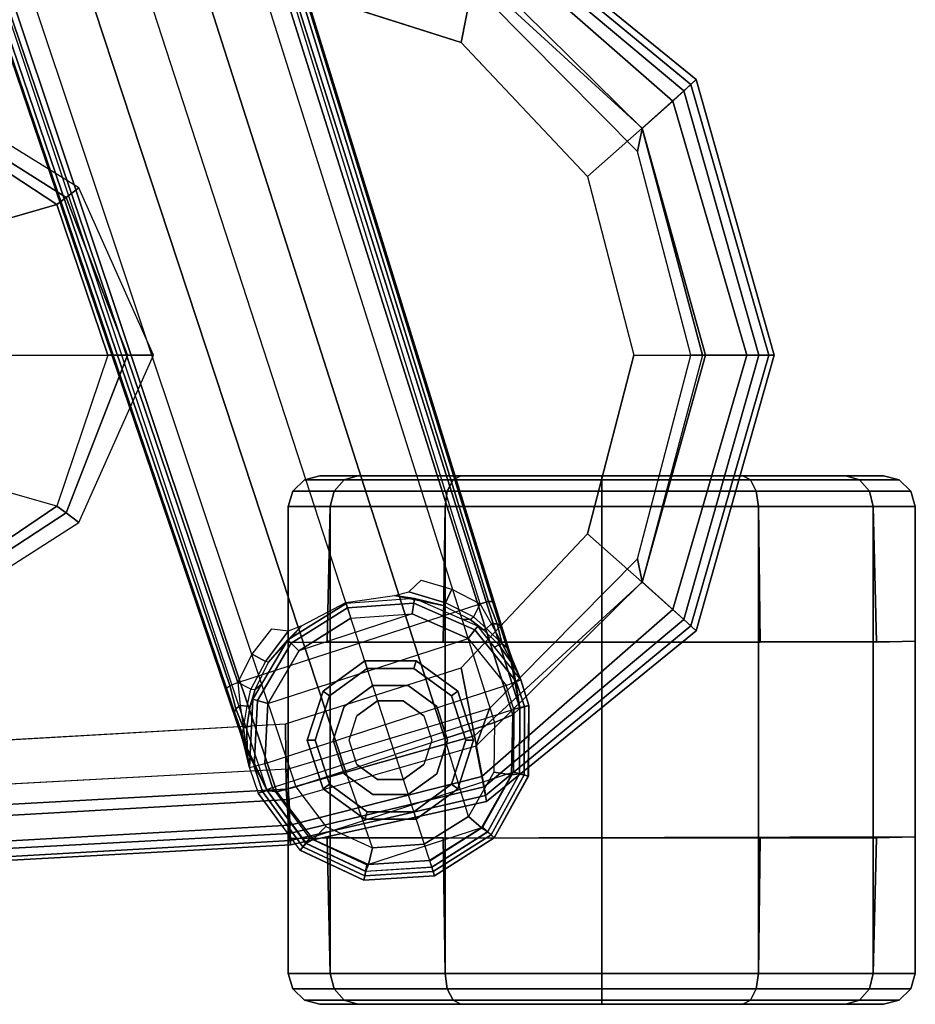
# Model space of a CAD drawing. Units: inches. Extents: x -2 to 335, y -6 to 333.
# Drawn here: x 60 to 63, y 136 to 140 of the extents above; entities that cross this region are included whole.
import ezdxf

# ---------------------------------------------------------------- set-up
doc = ezdxf.new("R2010")
doc.units = ezdxf.units.IN
doc.header["$MEASUREMENT"] = 0
for name, color, linetype in [('SEAT-ARMPAD', 5, 'Continuous'), ('SEAT-BASE', 5, 'Continuous'), ('SEAT-CASTER', 5, 'Continuous'), ('SEAT-FRAME', 5, 'Continuous')]:
    doc.layers.add(name, color=color, linetype=linetype)

# ---------------------------------------------------------------- blocks, each defined once
blk = doc.blocks.new('1LINO_CHAIR_STD_FXDARMS_0T')
at = {"layer": 'SEAT-ARMPAD'}
for points, invisible_edges in [([(1.3335, -12.9711, 25.2684), (1.3335, -9.5777, 25.2684), (3.7474, -9.708, 25.2687), (3.7474, -12.8408, 25.2687)], 5), ([(3.7474, -9.708, 25.2687), (3.7474, -12.8408, 25.2687), (4.5109, -12.6107, 25.2688), (4.5109, -9.938, 25.2688)], 5), ([(3.739, -10.5764, 26.292), (1.3255, -10.5074, 26.3171), (1.3255, -9.7414, 26.2751), (3.7389, -9.879, 26.2606)], 11), ([(4.4037, -10.0914, 26.2579), (3.7389, -9.879, 26.2606), (3.739, -10.5764, 26.292), (4.8829, -10.5986, 26.2634)], 6), ([(4.5109, -12.6107, 25.2688), (4.5109, -9.938, 25.2688), (5.071, -10.5042, 25.2688), (5.071, -12.0446, 25.2688)], 5), ([(5.071, -10.5042, 25.2688), (5.071, -12.0446, 25.2688), (5.2738, -11.2744, 25.2688)], 1), ([(3.739, -11.2744, 26.3026), (1.3252, -11.2744, 26.3312), (1.3255, -10.5074, 26.3171), (3.739, -10.5764, 26.292)], 15), ([(3.739, -10.5764, 26.292), (4.8829, -10.5986, 26.2634), (5.0571, -11.2744, 26.2665), (3.739, -11.2744, 26.3026)], 13), ([(3.739, -11.2744, 26.3026), (1.3252, -11.2744, 26.3312), (1.3255, -12.0414, 26.3171), (3.739, -11.9724, 26.292)], 15), ([(3.739, -11.2744, 26.3026), (5.0571, -11.2744, 26.2665), (4.8829, -11.9501, 26.2634), (3.739, -11.9724, 26.292)], 13), ([(4.8829, -11.9501, 26.2634), (3.739, -11.9724, 26.292), (3.7389, -12.6698, 26.2606), (4.4037, -12.4574, 26.2579)], 3), ([(3.739, -11.9724, 26.292), (1.3255, -12.0414, 26.3171), (1.3255, -12.8074, 26.2751), (3.7389, -12.6698, 26.2606)], 11)]:
    blk.add_3dface(points, dxfattribs=dict(at, invisible_edges=invisible_edges))
for points in [[(4.496, -9.6088, 25.5898), (5.2732, -10.2507, 25.5675), (5.2057, -10.3126, 25.3954), (4.4825, -9.6803, 25.4332)], [(4.4908, -9.6412, 26.0225), (5.2467, -10.2741, 26.0327), (5.2934, -10.2315, 25.761), (4.5005, -9.5851, 25.7609)], [(4.5005, -9.5851, 25.7609), (5.2934, -10.2315, 25.761), (5.2732, -10.2507, 25.5675), (4.496, -9.6088, 25.5898)], [(3.7389, -9.879, 26.2606), (4.4037, -10.0914, 26.2579), (4.4552, -9.8336, 26.2015), (3.7418, -9.6328, 26.1977)], [(4.4552, -9.8336, 26.2015), (5.0893, -10.4158, 26.2107), (5.2467, -10.2741, 26.0327), (4.4908, -9.6412, 26.0225)], [(4.4825, -9.6803, 25.4332), (5.2057, -10.3126, 25.3954), (5.0887, -10.4169, 25.2807), (4.4599, -9.7944, 25.3057)], [(5.0887, -10.4169, 25.2807), (5.071, -10.5042, 25.2688), (4.5109, -9.938, 25.2688), (4.4599, -9.7944, 25.3057)], [(4.4037, -10.0914, 26.2579), (4.8829, -10.5986, 26.2634), (5.0893, -10.4158, 26.2107), (4.4552, -9.8336, 26.2015)], [(5.2467, -10.2741, 26.0327), (5.5309, -11.2744, 26.0304), (5.5886, -11.2744, 25.761), (5.2934, -10.2315, 25.761)], [(5.2934, -10.2315, 25.761), (5.5886, -11.2744, 25.761), (5.569, -11.2744, 25.561), (5.2732, -10.2507, 25.5675)], [(5.0893, -10.4158, 26.2107), (5.3284, -11.2744, 26.213), (5.5309, -11.2744, 26.0304), (5.2467, -10.2741, 26.0327)], [(5.2732, -10.2507, 25.5675), (5.569, -11.2744, 25.561), (5.4851, -11.2744, 25.3801), (5.2057, -10.3126, 25.3954)], [(5.2057, -10.3126, 25.3954), (5.4851, -11.2744, 25.3801), (5.317, -11.2744, 25.2749), (5.0887, -10.4169, 25.2807)], [(4.8829, -10.5986, 26.2634), (5.0571, -11.2744, 26.2665), (5.3284, -11.2744, 26.213), (5.0893, -10.4158, 26.2107)], [(5.317, -11.2744, 25.2749), (5.2738, -11.2744, 25.2688), (5.071, -10.5042, 25.2688), (5.0887, -10.4169, 25.2807)], [(4.8829, -11.9501, 26.2634), (5.0571, -11.2744, 26.2665), (5.3284, -11.2744, 26.213), (5.0893, -12.133, 26.2107)], [(5.0887, -12.1319, 25.2807), (5.071, -12.0446, 25.2688), (5.2738, -11.2744, 25.2688), (5.317, -11.2744, 25.2749)], [(5.2057, -12.2362, 25.3954), (5.4851, -11.2744, 25.3801), (5.317, -11.2744, 25.2749), (5.0887, -12.1319, 25.2807)], [(5.0893, -12.133, 26.2107), (5.3284, -11.2744, 26.213), (5.5309, -11.2744, 26.0304), (5.2467, -12.2747, 26.0327)], [(5.2732, -12.2981, 25.5675), (5.569, -11.2744, 25.561), (5.4851, -11.2744, 25.3801), (5.2057, -12.2362, 25.3954)], [(5.2467, -12.2747, 26.0327), (5.5309, -11.2744, 26.0304), (5.5886, -11.2744, 25.761), (5.2934, -12.3173, 25.761)], [(5.2934, -12.3173, 25.761), (5.5886, -11.2744, 25.761), (5.569, -11.2744, 25.561), (5.2732, -12.2981, 25.5675)], [(4.4037, -12.4574, 26.2579), (4.8829, -11.9501, 26.2634), (5.0893, -12.133, 26.2107), (4.4552, -12.7152, 26.2015)], [(4.4599, -12.7544, 25.3057), (4.5109, -12.6107, 25.2688), (5.071, -12.0446, 25.2688), (5.0887, -12.1319, 25.2807)], [(4.4552, -12.7152, 26.2015), (5.0893, -12.133, 26.2107), (5.2467, -12.2747, 26.0327), (4.4908, -12.9076, 26.0225)], [(4.4825, -12.8685, 25.4332), (5.2057, -12.2362, 25.3954), (5.0887, -12.1319, 25.2807), (4.4599, -12.7544, 25.3057)], [(4.496, -12.94, 25.5898), (5.2732, -12.2981, 25.5675), (5.2057, -12.2362, 25.3954), (4.4825, -12.8685, 25.4332)], [(4.4908, -12.9076, 26.0225), (5.2467, -12.2747, 26.0327), (5.2934, -12.3173, 25.761), (4.5005, -12.9637, 25.7609)], [(4.5005, -12.9637, 25.7609), (5.2934, -12.3173, 25.761), (5.2732, -12.2981, 25.5675), (4.496, -12.94, 25.5898)], [(3.7389, -12.6698, 26.2606), (4.4037, -12.4574, 26.2579), (4.4552, -12.7152, 26.2015), (3.7418, -12.916, 26.1977)], [(3.753, -12.9562, 25.3191), (3.7474, -12.8408, 25.2687), (4.5109, -12.6107, 25.2688), (4.4599, -12.7544, 25.3057)], [(1.3255, -12.8074, 26.2751), (3.7389, -12.6698, 26.2606), (3.7418, -12.916, 26.1977), (1.3275, -13.0496, 26.2012)], [(3.7418, -12.916, 26.1977), (4.4552, -12.7152, 26.2015), (4.4908, -12.9076, 26.0225), (3.753, -13.0842, 26.0115)], [(3.7554, -13.0526, 25.449), (4.4825, -12.8685, 25.4332), (4.4599, -12.7544, 25.3057), (3.753, -12.9562, 25.3191)], [(1.3335, -12.9711, 25.2684), (1.3255, -13.0927, 25.325), (3.753, -12.9562, 25.3191), (3.7474, -12.8408, 25.2687)], [(3.7581, -13.1107, 25.5998), (4.496, -12.94, 25.5898), (4.4825, -12.8685, 25.4332), (3.7554, -13.0526, 25.449)], [(1.3275, -13.0496, 26.2012), (3.7418, -12.916, 26.1977), (3.753, -13.0842, 26.0115), (1.3275, -13.2135, 26.0099)], [(3.753, -13.0842, 26.0115), (4.4908, -12.9076, 26.0225), (4.5005, -12.9637, 25.7609), (3.7588, -13.1273, 25.7608)], [(1.3262, -13.1889, 25.4532), (3.7554, -13.0526, 25.449), (3.753, -12.9562, 25.3191), (1.3255, -13.0927, 25.325)], [(3.7588, -13.1273, 25.7608), (4.5005, -12.9637, 25.7609), (4.496, -12.94, 25.5898), (3.7581, -13.1107, 25.5998)], [(1.3266, -13.2492, 25.6008), (3.7581, -13.1107, 25.5998), (3.7554, -13.0526, 25.449), (1.3262, -13.1889, 25.4532)], [(1.3268, -13.2615, 25.7605), (3.7588, -13.1273, 25.7608), (3.7581, -13.1107, 25.5998), (1.3266, -13.2492, 25.6008)], [(1.3275, -13.2135, 26.0099), (3.753, -13.0842, 26.0115), (3.7588, -13.1273, 25.7608), (1.3268, -13.2615, 25.7605)]]:
    blk.add_3dface(points, dxfattribs=at)
at = {"layer": 'SEAT-BASE'}
for points in [[(1.2108, -1.669, 4.4418), (0.0015, -2.0619, 4.4418), (3.5584, -12.5129, 2.7922), (4.4762, -12.2147, 2.7922)], [(4.6257, -12.6106, 3.6812), (1.1689, -1.6681, 6.348), (1.1429, -1.6927, 6.4208), (4.5994, -12.6359, 3.7558)], [(4.6257, -12.6106, 3.6812), (4.5847, -12.3876, 2.8643), (1.2614, -1.6599, 4.5591), (1.1689, -1.6681, 6.348)], [(1.2424, -1.6611, 4.4547), (4.5077, -12.2065, 2.805), (4.4762, -12.2147, 2.7922), (1.2108, -1.669, 4.4418)], [(1.2578, -1.6611, 4.4861), (4.5231, -12.2065, 2.8364), (4.5077, -12.2065, 2.805), (1.2424, -1.6611, 4.4547)], [(4.5847, -12.3876, 2.8643), (4.5231, -12.2065, 2.8364), (1.2578, -1.6611, 4.4861), (1.2614, -1.6599, 4.5591)], [(4.5994, -12.6359, 3.7558), (1.1429, -1.6927, 6.4208), (1.0755, -1.7204, 6.4564), (4.5299, -12.6639, 3.7913)], [(1.0755, -1.7204, 6.4564), (4.5299, -12.6639, 3.7913), (4.3423, -12.7248, 3.8045), (0.8423, -1.7961, 6.4769)], [(0.8423, -1.7961, 6.4769), (4.3423, -12.7248, 3.8045), (4.1544, -12.7859, 3.809), (0.6083, -1.8721, 6.4838)], [(0.3744, -1.9482, 6.4769), (3.9665, -12.8469, 3.8045), (4.1544, -12.7859, 3.809), (0.6083, -1.8721, 6.4838)], [(0.1412, -2.0239, 6.4564), (3.7789, -12.9078, 3.7913), (3.9665, -12.8469, 3.8045), (0.3744, -1.9482, 6.4769)], [(0.0349, -2.0365, 6.348), (-0.0448, -2.0844, 4.5591), (3.5722, -12.7165, 2.8643), (3.6701, -12.9211, 3.6812)], [(3.6701, -12.9211, 3.6812), (0.0349, -2.0365, 6.348), (0.0704, -2.0412, 6.4208), (3.7063, -12.9261, 3.7558)], [(3.7063, -12.9261, 3.7558), (0.0704, -2.0412, 6.4208), (0.1412, -2.0239, 6.4564), (3.7789, -12.9078, 3.7913)], [(-0.0448, -2.0844, 4.5591), (-0.0412, -2.0832, 4.4861), (3.5156, -12.5339, 2.8364), (3.5722, -12.7165, 2.8643)], [(-0.0412, -2.0832, 4.4861), (3.5156, -12.5339, 2.8364), (3.5281, -12.5249, 2.805), (-0.0287, -2.0741, 4.4547)], [(-0.0287, -2.0741, 4.4547), (3.5281, -12.5249, 2.805), (3.5584, -12.5129, 2.7922), (0.0015, -2.0619, 4.4418)], [(4.3688, -12.1595, 2.805), (4.3443, -12.2118, 2.7689), (4.2055, -12.17, 2.7894), (4.2525, -12.126, 2.8151)], [(4.2055, -12.17, 2.7894), (4.3443, -12.2118, 2.7689), (4.3364, -12.2217, 2.7298), (4.1523, -12.1835, 2.7458)], [(4.3688, -12.1595, 2.805), (4.4762, -12.2147, 2.7922), (4.4514, -12.2644, 2.7608), (4.3443, -12.2118, 2.7689)], [(3.9672, -12.2099, 2.7518), (3.9686, -12.2139, 2.6291), (3.7475, -12.3513, 2.6291), (3.8021, -12.2973, 2.7458)], [(3.7475, -12.3513, 2.6291), (3.9686, -12.2139, 2.6291), (3.9741, -12.231, 2.5886), (3.7604, -12.3639, 2.5886)], [(4.1523, -12.1835, 2.7458), (4.2281, -12.1951, 2.6291), (3.9686, -12.2139, 2.6291), (3.9672, -12.2099, 2.7518)], [(4.2281, -12.1951, 2.6291), (3.9686, -12.2139, 2.6291), (3.9741, -12.231, 2.5886), (4.2251, -12.2129, 2.5886)], [(4.2251, -12.2129, 2.5886), (3.9741, -12.231, 2.5886), (3.9868, -12.2701, 2.5721), (4.2182, -12.2533, 2.5721)], [(4.3364, -12.2217, 2.7298), (4.2281, -12.1951, 2.6291), (4.1523, -12.1835, 2.7458)], [(4.4558, -12.3135, 2.5886), (4.2251, -12.2129, 2.5886), (4.2182, -12.2533, 2.5721), (4.4308, -12.3461, 2.5721)], [(4.4667, -12.2992, 2.6291), (4.2281, -12.1951, 2.6291), (4.2251, -12.2129, 2.5886), (4.4558, -12.3135, 2.5886)], [(4.4379, -12.275, 2.7158), (4.4071, -12.2732, 2.6291), (4.2281, -12.1951, 2.6291), (4.3364, -12.2217, 2.7298)], [(4.4514, -12.2644, 2.7608), (4.3443, -12.2118, 2.7689), (4.3364, -12.2217, 2.7298), (4.4379, -12.275, 2.7158)], [(4.5195, -12.2909, 2.7704), (4.4762, -12.2147, 2.7922), (4.4514, -12.2644, 2.7608), (4.4996, -12.3088, 2.7432)], [(4.5077, -12.2065, 2.805), (4.5408, -12.2913, 2.7853), (4.5195, -12.2909, 2.7704), (4.4762, -12.2147, 2.7922)], [(4.5519, -12.2983, 2.8077), (4.5408, -12.2913, 2.7853), (4.5077, -12.2065, 2.805), (4.5231, -12.2065, 2.8364)], [(4.5519, -12.2983, 2.8077), (4.5519, -12.2983, 2.8077), (4.5231, -12.2065, 2.8364), (4.5847, -12.3876, 2.8643)], [(3.6723, -12.5925, 2.5721), (4.4308, -12.3461, 2.5721), (4.2182, -12.2533, 2.5721), (3.7898, -12.3925, 2.5721)], [(3.7604, -12.3639, 2.5886), (3.9741, -12.231, 2.5886), (3.9868, -12.2701, 2.5721), (3.7898, -12.3925, 2.5721)], [(4.2182, -12.2533, 2.5721), (3.7898, -12.3925, 2.5721), (3.9868, -12.2701, 2.5721)], [(4.4379, -12.275, 2.7158), (4.4892, -12.3138, 2.7068), (4.4667, -12.2992, 2.6291), (4.4071, -12.2732, 2.6291)], [(4.4514, -12.2644, 2.7608), (4.4996, -12.3088, 2.7432), (4.4892, -12.3138, 2.7068), (4.4379, -12.275, 2.7158)], [(4.4996, -12.3088, 2.7432), (4.5596, -12.367, 2.7335), (4.5195, -12.2909, 2.7704)], [(4.5195, -12.2909, 2.7704), (4.5195, -12.2909, 2.7704), (4.5408, -12.2913, 2.7853), (4.5595, -12.3671, 2.7335)], [(4.5595, -12.3671, 2.7335), (4.5408, -12.2913, 2.7853), (4.5519, -12.2983, 2.8077), (4.5765, -12.381, 2.7562)], [(3.6872, -12.3097, 2.8151), (3.7511, -12.3177, 2.7894), (3.6633, -12.4331, 2.7689), (3.6128, -12.4051, 2.805)], [(3.8021, -12.2973, 2.7458), (3.6755, -12.4364, 2.7298), (3.6633, -12.4331, 2.7689), (3.7511, -12.3177, 2.7894)], [(3.8021, -12.2973, 2.7458), (3.8021, -12.2973, 2.7458), (3.7475, -12.3513, 2.6291), (3.6755, -12.4364, 2.7298)], [(4.6127, -12.5088, 2.5886), (4.4558, -12.3135, 2.5886), (4.4308, -12.3461, 2.5721), (4.5744, -12.5239, 2.5721)], [(4.6295, -12.5023, 2.6291), (4.4667, -12.2992, 2.6291), (4.4558, -12.3135, 2.5886), (4.6127, -12.5088, 2.5886)], [(4.5468, -12.371, 2.6944), (4.5305, -12.3789, 2.6291), (4.4667, -12.2992, 2.6291), (4.4892, -12.3138, 2.7068)], [(4.5468, -12.371, 2.6944), (4.4892, -12.3138, 2.7068), (4.4996, -12.3088, 2.7432), (4.5596, -12.367, 2.7335)], [(4.5847, -12.3876, 2.8643), (4.5847, -12.3876, 2.8643), (4.5765, -12.381, 2.7562), (4.5519, -12.2983, 2.8077)], [(3.6157, -12.5757, 2.6291), (3.7475, -12.3513, 2.6291), (3.7604, -12.3639, 2.5886), (3.633, -12.5808, 2.5886)], [(3.6755, -12.4364, 2.7298), (3.7475, -12.3513, 2.6291), (3.6487, -12.5196, 2.6291), (3.6248, -12.5392, 2.7158)], [(3.633, -12.5808, 2.5886), (3.7604, -12.3639, 2.5886), (3.7898, -12.3925, 2.5721), (3.6723, -12.5925, 2.5721)], [(4.5744, -12.5239, 2.5721), (3.6606, -12.8208, 2.5721), (3.6723, -12.5925, 2.5721), (4.4308, -12.3461, 2.5721)], [(4.5595, -12.3671, 2.7335), (4.6056, -12.4533, 2.678), (4.5468, -12.371, 2.6944)], [(4.6056, -12.4533, 2.678), (4.6056, -12.4533, 2.678), (4.5595, -12.3671, 2.7335), (4.5765, -12.381, 2.7562)], [(3.6633, -12.4331, 2.7689), (3.6076, -12.5385, 2.7608), (3.5584, -12.5129, 2.7922), (3.6128, -12.4051, 2.805)], [(4.6056, -12.4533, 2.678), (4.6295, -12.5023, 2.6291), (4.5305, -12.3789, 2.6291), (4.5468, -12.371, 2.6944)], [(4.5963, -12.4213, 2.8381), (4.6056, -12.4533, 2.678), (4.5765, -12.381, 2.7562), (4.5847, -12.3876, 2.8643)], [(4.5963, -12.4213, 2.8381), (4.5963, -12.4213, 2.8381), (4.5847, -12.3876, 2.8643), (4.6257, -12.6107, 3.6814)], [(3.6248, -12.5392, 2.7158), (3.6755, -12.4364, 2.7298), (3.6633, -12.4331, 2.7689), (3.6076, -12.5385, 2.7608)], [(4.5963, -12.4213, 2.8381), (4.5963, -12.4213, 2.8381), (4.6295, -12.5023, 2.6291), (4.6056, -12.4533, 2.678)], [(4.6257, -12.6106, 3.6812), (4.6602, -12.5994, 2.6332), (4.6295, -12.5023, 2.6291), (4.5963, -12.4213, 2.8381)], [(3.5584, -12.5129, 2.7922), (3.5681, -12.6, 2.7704), (3.5511, -12.6129, 2.7853), (3.5281, -12.5249, 2.805)], [(3.5947, -12.6028, 2.7432), (3.6076, -12.5385, 2.7608), (3.5584, -12.5129, 2.7922), (3.5681, -12.6, 2.7704)], [(4.6127, -12.5088, 2.5886), (4.6434, -12.6037, 2.5894), (4.603, -12.6142, 2.5721), (4.5744, -12.5239, 2.5721)], [(4.6295, -12.5023, 2.6291), (4.6602, -12.5994, 2.6311), (4.6434, -12.6037, 2.5894), (4.6127, -12.5088, 2.5886)], [(3.5156, -12.5339, 2.8364), (3.5281, -12.5249, 2.805), (3.5511, -12.6129, 2.7853), (3.5462, -12.6251, 2.8077)], [(3.5722, -12.7165, 2.8643), (3.5156, -12.5339, 2.8364), (3.5462, -12.6251, 2.8077)], [(3.6248, -12.5392, 2.7158), (3.6061, -12.6008, 2.7068), (3.5947, -12.6028, 2.7432), (3.6076, -12.5385, 2.7608)], [(3.6487, -12.5196, 2.6291), (3.6157, -12.5757, 2.6291), (3.6061, -12.6008, 2.7068), (3.6248, -12.5392, 2.7158)], [(3.6906, -12.9107, 2.5721), (4.603, -12.6142, 2.5721), (4.5744, -12.5239, 2.5721), (3.6606, -12.8208, 2.5721)], [(3.6061, -12.6008, 2.7068), (3.6157, -12.5757, 2.6291), (3.6109, -12.6777, 2.6291), (3.5931, -12.6809, 2.6944)], [(3.6034, -12.8357, 2.6291), (3.6157, -12.5757, 2.6291), (3.633, -12.5808, 2.5886), (3.6208, -12.8311, 2.5886)], [(3.6208, -12.8311, 2.5886), (3.633, -12.5808, 2.5886), (3.6723, -12.5925, 2.5721), (3.6606, -12.8208, 2.5721)], [(3.5749, -12.7064, 2.7562), (3.5462, -12.6251, 2.8077), (3.5511, -12.6129, 2.7853), (3.5805, -12.6852, 2.7335)], [(3.5462, -12.6251, 2.8077), (3.5749, -12.7064, 2.7562), (3.5722, -12.7165, 2.8643)], [(3.5805, -12.6852, 2.7335), (3.5511, -12.6129, 2.7853), (3.5681, -12.6, 2.7704)], [(3.5681, -12.6, 2.7704), (3.5681, -12.6, 2.7704), (3.5805, -12.6852, 2.7335), (3.5947, -12.6028, 2.7432)], [(3.5805, -12.6852, 2.7335), (3.5947, -12.6028, 2.7432), (3.6061, -12.6008, 2.7068), (3.5931, -12.6809, 2.6944)], [(3.6906, -12.9107, 2.5721), (4.603, -12.6142, 2.5721), (4.6018, -12.852, 2.5721), (3.8313, -13.1023, 2.5721)], [(4.5994, -12.6359, 3.7558), (4.5945, -12.8628, 3.7162), (4.6249, -12.859, 3.6442), (4.6257, -12.6106, 3.6812)], [(4.6434, -12.6037, 2.5894), (4.6429, -12.8627, 2.5901), (4.6018, -12.852, 2.5721), (4.603, -12.6142, 2.5721)], [(4.6244, -12.8587, 3.6442), (4.6583, -12.8668, 2.6331), (4.6602, -12.5994, 2.6332), (4.6257, -12.6107, 3.6814)], [(4.6602, -12.5994, 2.6311), (4.6589, -12.8669, 2.6332), (4.6429, -12.8627, 2.5901), (4.6434, -12.6037, 2.5894)], [(4.4317, -13.0205, 3.7328), (4.3423, -12.7248, 3.8045), (4.5299, -12.6639, 3.7913), (4.5273, -12.8517, 3.7548)], [(4.5299, -12.6639, 3.7913), (4.5273, -12.8517, 3.7548), (4.5945, -12.8628, 3.7162), (4.5994, -12.6359, 3.7558)], [(3.5749, -12.7064, 2.7562), (3.5805, -12.6852, 2.7335), (3.5939, -12.782, 2.678)], [(3.5931, -12.6809, 2.6944), (3.5931, -12.6809, 2.6944), (3.5939, -12.782, 2.678), (3.5805, -12.6852, 2.7335)], [(3.5931, -12.6809, 2.6944), (3.6109, -12.6777, 2.6291), (3.6034, -12.8357, 2.6291), (3.5939, -12.782, 2.678)], [(3.5722, -12.7165, 2.8643), (3.5749, -12.7064, 2.7562), (3.5939, -12.782, 2.678), (3.5826, -12.7507, 2.8381)], [(3.6701, -12.9212, 3.6814), (3.5722, -12.7165, 2.8643), (3.5826, -12.7507, 2.8381)], [(4.1544, -12.7859, 3.809), (4.2647, -13.1252, 3.7258), (4.4317, -13.0205, 3.7328), (4.3423, -12.7248, 3.8045)], [(3.5939, -12.782, 2.678), (3.6034, -12.8357, 2.6291), (3.5826, -12.7507, 2.8381)], [(3.5826, -12.7507, 2.8381), (3.6034, -12.8357, 2.6291), (3.6356, -12.9323, 2.6332), (3.6701, -12.9211, 3.6812)], [(3.9665, -12.8469, 3.8045), (4.1544, -12.7859, 3.809), (4.2647, -13.1252, 3.7258), (4.068, -13.1387, 3.7328)], [(3.6034, -12.8357, 2.6291), (3.6356, -12.9323, 2.6311), (3.6517, -12.9259, 2.5894), (3.6208, -12.8311, 2.5886)], [(3.6208, -12.8311, 2.5886), (3.6517, -12.9259, 2.5894), (3.6906, -12.9107, 2.5721), (3.6606, -12.8208, 2.5721)], [(3.7789, -12.9078, 3.7913), (3.8914, -13.0583, 3.7548), (4.068, -13.1387, 3.7328), (3.9665, -12.8469, 3.8045)], [(4.6018, -12.852, 2.5721), (3.8313, -13.1023, 2.5721), (4.047, -13.2031, 2.5721), (4.4866, -13.0603, 2.5721)], [(4.5273, -12.8517, 3.7548), (4.4317, -13.0205, 3.7328), (4.4812, -13.0629, 3.6931), (4.5945, -12.8628, 3.7162)], [(4.6429, -12.8627, 2.5901), (4.5175, -13.0894, 2.5901), (4.4866, -13.0603, 2.5721), (4.6018, -12.852, 2.5721)], [(4.5945, -12.8628, 3.7162), (4.4812, -13.0629, 3.6931), (4.5046, -13.0776, 3.622), (4.6249, -12.859, 3.6442)], [(4.5043, -13.0774, 3.622), (4.5291, -13.1007, 2.6332), (4.6583, -12.8668, 2.6331), (4.6244, -12.8587, 3.6442)], [(4.6589, -12.8669, 2.6332), (4.5295, -13.1008, 2.6332), (4.5175, -13.0894, 2.5901), (4.6429, -12.8627, 2.5901)], [(3.8169, -13.121, 3.6442), (3.7943, -13.1475, 2.6331), (3.6356, -12.9323, 2.6332), (3.6701, -12.9212, 3.6814)], [(3.6356, -12.9323, 2.6311), (3.7939, -13.1479, 2.6332), (3.8044, -13.1351, 2.5901), (3.6517, -12.9259, 2.5894)], [(3.6517, -12.9259, 2.5894), (3.8044, -13.1351, 2.5901), (3.8313, -13.1023, 2.5721), (3.6906, -12.9107, 2.5721)], [(3.7063, -12.9261, 3.7558), (3.8435, -13.1068, 3.7162), (3.8167, -13.1216, 3.6442), (3.6701, -12.9211, 3.6812)], [(3.7789, -12.9078, 3.7913), (3.8914, -13.0583, 3.7548), (3.8435, -13.1068, 3.7162), (3.7063, -12.9261, 3.7558)], [(4.4317, -13.0205, 3.7328), (4.2647, -13.1252, 3.7258), (4.2846, -13.1865, 3.6858), (4.4812, -13.0629, 3.6931)], [(3.8914, -13.0583, 3.7548), (4.068, -13.1387, 3.7328), (4.0529, -13.202, 3.6931), (3.8435, -13.1068, 3.7162)], [(4.047, -13.2031, 2.5721), (4.4866, -13.0603, 2.5721), (4.2851, -13.188, 2.5721)], [(4.4812, -13.0629, 3.6931), (4.2846, -13.1865, 3.6858), (4.2929, -13.212, 3.6149), (4.5046, -13.0776, 3.622)], [(4.5175, -13.0894, 2.5901), (4.2982, -13.2284, 2.5901), (4.2851, -13.188, 2.5721), (4.4866, -13.0603, 2.5721)], [(4.2928, -13.2119, 3.6149), (4.3033, -13.244, 2.6332), (4.5291, -13.1007, 2.6332), (4.5043, -13.0774, 3.622)], [(3.8044, -13.1351, 2.5901), (4.0391, -13.2449, 2.5901), (4.047, -13.2031, 2.5721), (3.8313, -13.1023, 2.5721)], [(3.8435, -13.1068, 3.7162), (4.0529, -13.202, 3.6931), (4.0426, -13.2277, 3.622), (3.8167, -13.1216, 3.6442)], [(4.5295, -13.1008, 2.6332), (4.3033, -13.2441, 2.6332), (4.2982, -13.2284, 2.5901), (4.5175, -13.0894, 2.5901)], [(3.7939, -13.1479, 2.6332), (4.036, -13.2611, 2.6332), (4.0391, -13.2449, 2.5901), (3.8044, -13.1351, 2.5901)], [(4.0427, -13.2274, 3.622), (4.0363, -13.2608, 2.6332), (3.7943, -13.1475, 2.6331), (3.8169, -13.121, 3.6442)], [(4.068, -13.1387, 3.7328), (4.2647, -13.1252, 3.7258), (4.2846, -13.1865, 3.6858), (4.0529, -13.202, 3.6931)], [(4.0391, -13.2449, 2.5901), (4.2982, -13.2284, 2.5901), (4.2851, -13.188, 2.5721), (4.047, -13.2031, 2.5721)], [(4.0529, -13.202, 3.6931), (4.2846, -13.1865, 3.6858), (4.2929, -13.212, 3.6149), (4.0426, -13.2277, 3.622)], [(4.2928, -13.2119, 3.6149), (4.3033, -13.244, 2.6332), (4.0363, -13.2608, 2.6332), (4.0427, -13.2274, 3.622)], [(4.036, -13.2611, 2.6332), (4.3033, -13.2441, 2.6332), (4.2982, -13.2284, 2.5901), (4.0391, -13.2449, 2.5901)]]:
    blk.add_3dface(points, dxfattribs=at)
at = {"layer": 'SEAT-CASTER'}
for points in [[(3.8698, -11.7307, 1.1866), (4.0127, -11.7307, 1.7199), (3.9616, -11.7462, 1.7494), (3.8108, -11.7462, 1.1866)], [(4.0127, -11.7307, 0.6533), (3.8698, -11.7307, 1.1866), (3.8108, -11.7462, 1.1866), (3.9616, -11.7462, 0.6237)], [(4.0127, -11.7307, 1.7199), (4.4031, -11.7307, 2.1103), (4.3736, -11.7462, 2.1614), (3.9616, -11.7462, 1.7494)], [(4.4031, -11.7307, 0.2629), (4.0127, -11.7307, 0.6533), (3.9616, -11.7462, 0.6237), (4.3736, -11.7462, 0.2117)], [(4.4031, -11.7307, 2.1103), (4.9364, -11.7307, 2.2532), (4.9364, -11.7462, 2.3123), (4.3736, -11.7462, 2.1614)], [(4.9364, -11.7307, 0.12), (4.4031, -11.7307, 0.2629), (4.3736, -11.7462, 0.2117), (4.9364, -11.7462, 0.0609)], [(4.9364, -11.7307, 2.2532), (5.4697, -11.7307, 2.1103), (5.4993, -11.7462, 2.1614), (4.9364, -11.7462, 2.3123)], [(5.4697, -11.7307, 0.2629), (4.9364, -11.7307, 0.12), (4.9364, -11.7462, 0.0609), (5.4993, -11.7462, 0.2117)], [(5.8602, -11.7307, 0.6533), (5.4697, -11.7307, 0.2629), (5.4993, -11.7462, 0.2117), (5.9113, -11.7462, 0.6237)], [(5.4697, -11.7307, 2.1103), (5.8602, -11.7307, 1.7199), (5.9113, -11.7462, 1.7494), (5.4993, -11.7462, 2.1614)], [(6.0031, -11.7307, 1.1866), (5.8602, -11.7307, 0.6533), (5.9113, -11.7462, 0.6237), (6.0621, -11.7462, 1.1866)], [(5.8602, -11.7307, 1.7199), (6.0031, -11.7307, 1.1866), (6.0621, -11.7462, 1.1866), (5.9113, -11.7462, 1.7494)], [(3.8108, -11.7462, 1.1866), (3.9616, -11.7462, 1.7494), (3.9237, -11.7889, 1.7713), (3.767, -11.7889, 1.1866)], [(3.9616, -11.7462, 0.6237), (3.8108, -11.7462, 1.1866), (3.767, -11.7889, 1.1866), (3.9237, -11.7889, 0.6018)], [(3.9616, -11.7462, 1.7494), (4.3736, -11.7462, 2.1614), (4.3517, -11.7889, 2.1993), (3.9237, -11.7889, 1.7713)], [(4.3736, -11.7462, 0.2117), (3.9616, -11.7462, 0.6237), (3.9237, -11.7889, 0.6018), (4.3517, -11.7889, 0.1738)], [(4.3736, -11.7462, 2.1614), (4.9364, -11.7462, 2.3123), (4.9364, -11.7889, 2.356), (4.3517, -11.7889, 2.1993)], [(4.9364, -11.7462, 0.0609), (4.3736, -11.7462, 0.2117), (4.3517, -11.7889, 0.1738), (4.9364, -11.7889, 0.0171)], [(4.9364, -11.7462, 2.3123), (5.4993, -11.7462, 2.1614), (5.5212, -11.7889, 2.1993), (4.9364, -11.7889, 2.356)], [(5.4993, -11.7462, 0.2117), (4.9364, -11.7462, 0.0609), (4.9364, -11.7889, 0.0171), (5.5212, -11.7889, 0.1738)], [(5.9113, -11.7462, 0.6237), (5.4993, -11.7462, 0.2117), (5.5212, -11.7889, 0.1738), (5.9492, -11.7889, 0.6018)], [(5.4993, -11.7462, 2.1614), (5.9113, -11.7462, 1.7494), (5.9492, -11.7889, 1.7713), (5.5212, -11.7889, 2.1993)], [(6.0621, -11.7462, 1.1866), (5.9113, -11.7462, 0.6237), (5.9492, -11.7889, 0.6018), (6.1059, -11.7889, 1.1866)], [(5.9113, -11.7462, 1.7494), (6.0621, -11.7462, 1.1866), (6.1059, -11.7889, 1.1866), (5.9492, -11.7889, 1.7713)], [(3.767, -11.7889, 1.1866), (3.9237, -11.7889, 1.7713), (3.9089, -11.8475, 1.7798), (3.7499, -11.8475, 1.1866)], [(3.9237, -11.7889, 0.6018), (3.767, -11.7889, 1.1866), (3.7499, -11.8475, 1.1866), (3.9089, -11.8475, 0.5933)], [(3.9237, -11.7889, 1.7713), (4.3517, -11.7889, 2.1993), (4.3432, -11.8475, 2.2142), (3.9089, -11.8475, 1.7798)], [(4.3517, -11.7889, 0.1738), (3.9237, -11.7889, 0.6018), (3.9089, -11.8475, 0.5933), (4.3432, -11.8475, 0.159)], [(4.3517, -11.7889, 2.1993), (4.9364, -11.7889, 2.356), (4.9364, -11.8475, 2.3731), (4.3432, -11.8475, 2.2142)], [(4.9364, -11.7889, 0.0171), (4.3517, -11.7889, 0.1738), (4.3432, -11.8475, 0.159), (4.9364, -11.8475)], [(4.9364, -11.7889, 2.356), (5.5212, -11.7889, 2.1993), (5.5297, -11.8475, 2.2142), (4.9364, -11.8475, 2.3731)], [(5.5212, -11.7889, 0.1738), (4.9364, -11.7889, 0.0171), (4.9364, -11.8475), (5.5297, -11.8475, 0.159)], [(5.9492, -11.7889, 0.6018), (5.5212, -11.7889, 0.1738), (5.5297, -11.8475, 0.159), (5.964, -11.8475, 0.5933)], [(5.5212, -11.7889, 2.1993), (5.9492, -11.7889, 1.7713), (5.964, -11.8475, 1.7798), (5.5297, -11.8475, 2.2142)], [(6.1059, -11.7889, 1.1866), (5.9492, -11.7889, 0.6018), (5.964, -11.8475, 0.5933), (6.123, -11.8475, 1.1866)], [(5.9492, -11.7889, 1.7713), (6.1059, -11.7889, 1.1866), (6.123, -11.8475, 1.1866), (5.964, -11.8475, 1.7798)], [(3.7499, -11.8475, 1.1866), (3.7499, -13.6138, 1.1866), (3.9089, -13.6138, 1.7798), (3.9089, -11.8475, 1.7798)], [(3.7499, -12.361, 1.1866), (3.7499, -11.8475, 1.1866), (3.9089, -11.8475, 0.5933), (3.8972, -12.3607, 0.5866)], [(3.8972, -12.3607, 0.5866), (3.9089, -11.8475, 0.5933), (4.3432, -11.8475, 0.159), (4.3364, -12.3607, 0.1473)], [(3.9089, -11.8475, 1.7798), (3.9089, -13.6138, 1.7798), (4.3432, -13.6138, 2.2142), (4.3432, -11.8475, 2.2142)], [(4.3364, -12.3607, 0.1473), (4.3432, -11.8475, 0.159), (4.9364, -11.8475), (4.9364, -12.3607, -0.0134)], [(4.3432, -11.8475, 2.2142), (4.3432, -13.6138, 2.2142), (4.9364, -13.6138, 2.3731), (4.9364, -11.8475, 2.3731)], [(4.9364, -11.8475, 2.3731), (4.9364, -13.6138, 2.3731), (5.5297, -13.6138, 2.2142), (5.5297, -11.8475, 2.2142)], [(4.9364, -12.3607, -0.0134), (4.9364, -11.8475), (5.5297, -11.8475, 0.159), (5.5364, -12.3607, 0.1473)], [(5.5297, -11.8475, 2.2142), (5.5297, -13.6138, 2.2142), (5.964, -13.6138, 1.7798), (5.964, -11.8475, 1.7798)], [(5.5364, -12.3607, 0.1473), (5.5297, -11.8475, 0.159), (5.964, -11.8475, 0.5933), (5.9757, -12.3607, 0.5866)], [(5.964, -11.8475, 1.7798), (5.964, -13.6138, 1.7798), (6.123, -13.6138, 1.1866), (6.123, -11.8475, 1.1866)], [(5.9757, -12.3607, 0.5866), (5.964, -11.8475, 0.5933), (6.123, -11.8475, 1.1866), (6.123, -12.3566, 1.1866)], [(6.123, -13.0967, 1.1866), (3.7499, -13.1033, 1.1866), (3.7499, -12.361, 1.1866), (6.123, -12.3566, 1.1866)], [(3.9059, -12.5632, 2.3866), (4.0484, -12.4596, 2.3866), (4.0391, -12.4311, 2.3866), (3.8816, -12.5455, 2.3866)], [(4.0391, -12.4311, 2.3866), (3.8816, -12.5455, 2.3866), (3.8816, -12.5455, 1.6767), (4.0391, -12.4311, 1.9084)], [(4.0484, -12.4596, 2.3866), (4.2245, -12.4596, 2.3866), (4.2338, -12.4311, 2.3866), (4.0391, -12.4311, 2.3866)], [(4.2338, -12.4311, 2.3866), (4.0391, -12.4311, 2.3866), (4.0391, -12.4311, 1.9084), (4.2338, -12.4311, 2.1031)], [(4.2245, -12.4596, 2.3866), (4.367, -12.5632, 2.3866), (4.3913, -12.5455, 2.3866), (4.2338, -12.4311, 2.3866)], [(4.3913, -12.5455, 2.3866), (4.2338, -12.4311, 2.3866), (4.2338, -12.4311, 2.1031), (4.3913, -12.5455, 2.2269)], [(4.0484, -12.4596, 2.4746), (3.9059, -12.5632, 2.4746), (3.9059, -12.5632, 2.3866), (4.0484, -12.4596, 2.3866)], [(4.2245, -12.4596, 2.4746), (4.0484, -12.4596, 2.4746), (4.0484, -12.4596, 2.3866), (4.2245, -12.4596, 2.3866)], [(4.367, -12.5632, 2.4746), (4.2245, -12.4596, 2.4746), (4.2245, -12.4596, 2.3866), (4.367, -12.5632, 2.3866)], [(3.8514, -12.7307, 2.3866), (3.9059, -12.5632, 2.3866), (3.8816, -12.5455, 2.3866), (3.8214, -12.7307, 2.3866)], [(3.8816, -12.5455, 2.3866), (3.8214, -12.7307, 2.3866), (3.8214, -12.7307, 1.4506), (3.8816, -12.5455, 1.6767)], [(4.0695, -12.5248, 3.2646), (3.9613, -12.6034, 3.2646), (3.9613, -12.6034, 2.5932), (4.0695, -12.5248, 2.5932)], [(4.2034, -12.5248, 3.2646), (4.0695, -12.5248, 3.2646), (4.0695, -12.5248, 2.5932), (4.2034, -12.5248, 2.5932)], [(4.3116, -12.6034, 3.2646), (4.2034, -12.5248, 3.2646), (4.2034, -12.5248, 2.5932), (4.3116, -12.6034, 2.5932)], [(4.367, -12.5632, 2.3866), (4.4214, -12.7307, 2.3866), (4.4514, -12.7307, 2.3866), (4.3913, -12.5455, 2.3866)], [(4.4514, -12.7307, 2.3866), (4.3913, -12.5455, 2.3866), (4.3913, -12.5455, 2.2269), (4.4514, -12.7307, 2.2431)], [(3.9059, -12.5632, 2.4746), (3.8514, -12.7307, 2.4746), (3.8514, -12.7307, 2.3866), (3.9059, -12.5632, 2.3866)], [(4.4214, -12.7307, 2.4746), (4.367, -12.5632, 2.4746), (4.367, -12.5632, 2.3866), (4.4214, -12.7307, 2.3866)], [(3.9613, -12.6034, 3.2646), (3.9199, -12.7307, 3.2646), (3.9199, -12.7307, 2.5932), (3.9613, -12.6034, 2.5932)], [(4.3529, -12.7307, 3.2646), (4.3116, -12.6034, 3.2646), (4.3116, -12.6034, 2.5932), (4.3529, -12.7307, 2.5932)], [(3.9059, -12.8982, 2.3866), (3.8514, -12.7307, 2.3866), (3.8214, -12.7307, 2.3866), (3.8816, -12.9158, 2.3866)], [(3.8214, -12.7307, 2.3866), (3.8816, -12.9158, 2.3866), (3.8816, -12.9158, 1.6767), (3.8214, -12.7307, 1.4506)], [(3.8514, -12.7307, 2.4746), (3.9059, -12.8982, 2.4746), (3.9059, -12.8982, 2.3866), (3.8514, -12.7307, 2.3866)], [(3.9199, -12.7307, 3.2646), (3.9613, -12.8579, 3.2646), (3.9613, -12.8579, 2.5932), (3.9199, -12.7307, 2.5932)], [(4.3116, -12.8579, 3.2646), (4.3529, -12.7307, 3.2646), (4.3529, -12.7307, 2.5932), (4.3116, -12.8579, 2.5932)], [(4.367, -12.8982, 2.4746), (4.4214, -12.7307, 2.4746), (4.4214, -12.7307, 2.3866), (4.367, -12.8982, 2.3866)], [(4.4214, -12.7307, 2.3866), (4.367, -12.8982, 2.3866), (4.3913, -12.9158, 2.3866), (4.4514, -12.7307, 2.3866)], [(4.3913, -12.9158, 2.3866), (4.4514, -12.7307, 2.3866), (4.4514, -12.7307, 2.2431), (4.3913, -12.9158, 2.2269)], [(3.9613, -12.8579, 3.2646), (4.0695, -12.9366, 3.2646), (4.0695, -12.9366, 2.5932), (3.9613, -12.8579, 2.5932)], [(4.2034, -12.9366, 3.2646), (4.3116, -12.8579, 3.2646), (4.3116, -12.8579, 2.5932), (4.2034, -12.9366, 2.5932)], [(4.0484, -13.0017, 2.3866), (3.9059, -12.8982, 2.3866), (3.8816, -12.9158, 2.3866), (4.0391, -13.0303, 2.3866)], [(3.8816, -12.9158, 2.3866), (4.0391, -13.0303, 2.3866), (4.0391, -13.0303, 1.9084), (3.8816, -12.9158, 1.6767)], [(3.9059, -12.8982, 2.4746), (4.0484, -13.0017, 2.4746), (4.0484, -13.0017, 2.3866), (3.9059, -12.8982, 2.3866)], [(4.2245, -13.0017, 2.4746), (4.367, -12.8982, 2.4746), (4.367, -12.8982, 2.3866), (4.2245, -13.0017, 2.3866)], [(4.367, -12.8982, 2.3866), (4.2245, -13.0017, 2.3866), (4.2338, -13.0303, 2.3866), (4.3913, -12.9158, 2.3866)], [(4.2338, -13.0303, 2.3866), (4.3913, -12.9158, 2.3866), (4.3913, -12.9158, 2.2269), (4.2338, -13.0303, 2.1031)], [(4.0695, -12.9366, 3.2646), (4.2034, -12.9366, 3.2646), (4.2034, -12.9366, 2.5932), (4.0695, -12.9366, 2.5932)], [(4.2245, -13.0017, 2.3866), (4.0484, -13.0017, 2.3866), (4.0391, -13.0303, 2.3866), (4.2338, -13.0303, 2.3866)], [(4.0484, -13.0017, 2.4746), (4.2245, -13.0017, 2.4746), (4.2245, -13.0017, 2.3866), (4.0484, -13.0017, 2.3866)], [(4.0391, -13.0303, 2.3866), (4.2338, -13.0303, 2.3866), (4.2338, -13.0303, 2.1031), (4.0391, -13.0303, 1.9084)], [(3.8972, -13.1007, 0.5866), (3.9089, -13.6138, 0.5933), (3.7499, -13.6138, 1.1866), (3.7499, -13.1033, 1.1866)], [(4.3364, -13.1007, 0.1473), (4.3432, -13.6138, 0.159), (3.9089, -13.6138, 0.5933), (3.8972, -13.1007, 0.5866)], [(4.9364, -13.1007, -0.0134), (4.9364, -13.6138), (4.3432, -13.6138, 0.159), (4.3364, -13.1007, 0.1473)], [(5.5364, -13.1007, 0.1473), (5.5297, -13.6138, 0.159), (4.9364, -13.6138), (4.9364, -13.1007, -0.0134)], [(5.9757, -13.1007, 0.5866), (5.964, -13.6138, 0.5933), (5.5297, -13.6138, 0.159), (5.5364, -13.1007, 0.1473)], [(6.123, -13.0967, 1.1866), (6.123, -13.6138, 1.1866), (5.964, -13.6138, 0.5933), (5.9757, -13.1007, 0.5866)], [(3.7499, -13.6138, 1.1866), (3.9089, -13.6138, 1.7798), (3.9237, -13.6725, 1.7713), (3.767, -13.6725, 1.1866)], [(3.9089, -13.6138, 0.5933), (3.7499, -13.6138, 1.1866), (3.767, -13.6725, 1.1866), (3.9237, -13.6725, 0.6018)], [(3.9089, -13.6138, 1.7798), (4.3432, -13.6138, 2.2142), (4.3517, -13.6725, 2.1993), (3.9237, -13.6725, 1.7713)], [(4.3432, -13.6138, 0.159), (3.9089, -13.6138, 0.5933), (3.9237, -13.6725, 0.6018), (4.3517, -13.6725, 0.1738)], [(4.3432, -13.6138, 2.2142), (4.9364, -13.6138, 2.3731), (4.9364, -13.6725, 2.356), (4.3517, -13.6725, 2.1993)], [(4.9364, -13.6138), (4.3432, -13.6138, 0.159), (4.3517, -13.6725, 0.1738), (4.9364, -13.6725, 0.0171)], [(4.9364, -13.6138, 2.3731), (5.5297, -13.6138, 2.2142), (5.5212, -13.6725, 2.1993), (4.9364, -13.6725, 2.356)], [(5.5297, -13.6138, 0.159), (4.9364, -13.6138), (4.9364, -13.6725, 0.0171), (5.5212, -13.6725, 0.1738)], [(5.964, -13.6138, 0.5933), (5.5297, -13.6138, 0.159), (5.5212, -13.6725, 0.1738), (5.9492, -13.6725, 0.6018)], [(5.5297, -13.6138, 2.2142), (5.964, -13.6138, 1.7798), (5.9492, -13.6725, 1.7713), (5.5212, -13.6725, 2.1993)], [(6.123, -13.6138, 1.1866), (5.964, -13.6138, 0.5933), (5.9492, -13.6725, 0.6018), (6.1059, -13.6725, 1.1866)], [(5.964, -13.6138, 1.7798), (6.123, -13.6138, 1.1866), (6.1059, -13.6725, 1.1866), (5.9492, -13.6725, 1.7713)], [(3.767, -13.6725, 1.1866), (3.9237, -13.6725, 1.7713), (3.9616, -13.7151, 1.7494), (3.8108, -13.7151, 1.1866)], [(3.9237, -13.6725, 0.6018), (3.767, -13.6725, 1.1866), (3.8108, -13.7151, 1.1866), (3.9616, -13.7151, 0.6237)], [(3.9237, -13.6725, 1.7713), (4.3517, -13.6725, 2.1993), (4.3736, -13.7151, 2.1614), (3.9616, -13.7151, 1.7494)], [(4.3517, -13.6725, 0.1738), (3.9237, -13.6725, 0.6018), (3.9616, -13.7151, 0.6237), (4.3736, -13.7151, 0.2117)], [(4.3517, -13.6725, 2.1993), (4.9364, -13.6725, 2.356), (4.9364, -13.7151, 2.3123), (4.3736, -13.7151, 2.1614)], [(4.9364, -13.6725, 0.0171), (4.3517, -13.6725, 0.1738), (4.3736, -13.7151, 0.2117), (4.9364, -13.7151, 0.0609)], [(4.9364, -13.6725, 2.356), (5.5212, -13.6725, 2.1993), (5.4993, -13.7151, 2.1614), (4.9364, -13.7151, 2.3123)], [(5.5212, -13.6725, 0.1738), (4.9364, -13.6725, 0.0171), (4.9364, -13.7151, 0.0609), (5.4993, -13.7151, 0.2117)], [(5.9492, -13.6725, 0.6018), (5.5212, -13.6725, 0.1738), (5.4993, -13.7151, 0.2117), (5.9113, -13.7151, 0.6237)], [(5.5212, -13.6725, 2.1993), (5.9492, -13.6725, 1.7713), (5.9113, -13.7151, 1.7494), (5.4993, -13.7151, 2.1614)], [(6.1059, -13.6725, 1.1866), (5.9492, -13.6725, 0.6018), (5.9113, -13.7151, 0.6237), (6.0621, -13.7151, 1.1866)], [(5.9492, -13.6725, 1.7713), (6.1059, -13.6725, 1.1866), (6.0621, -13.7151, 1.1866), (5.9113, -13.7151, 1.7494)], [(3.8108, -13.7151, 1.1866), (3.9616, -13.7151, 1.7494), (4.0127, -13.7307, 1.7199), (3.8698, -13.7307, 1.1866)], [(3.9616, -13.7151, 0.6237), (3.8108, -13.7151, 1.1866), (3.8698, -13.7307, 1.1866), (4.0127, -13.7307, 0.6533)], [(3.9616, -13.7151, 1.7494), (4.3736, -13.7151, 2.1614), (4.4031, -13.7307, 2.1103), (4.0127, -13.7307, 1.7199)], [(4.3736, -13.7151, 0.2117), (3.9616, -13.7151, 0.6237), (4.0127, -13.7307, 0.6533), (4.4031, -13.7307, 0.2629)], [(4.3736, -13.7151, 2.1614), (4.9364, -13.7151, 2.3123), (4.9364, -13.7307, 2.2532), (4.4031, -13.7307, 2.1103)], [(4.9364, -13.7151, 0.0609), (4.3736, -13.7151, 0.2117), (4.4031, -13.7307, 0.2629), (4.9364, -13.7307, 0.12)], [(4.9364, -13.7151, 2.3123), (5.4993, -13.7151, 2.1614), (5.4697, -13.7307, 2.1103), (4.9364, -13.7307, 2.2532)], [(5.4993, -13.7151, 0.2117), (4.9364, -13.7151, 0.0609), (4.9364, -13.7307, 0.12), (5.4697, -13.7307, 0.2629)], [(5.9113, -13.7151, 0.6237), (5.4993, -13.7151, 0.2117), (5.4697, -13.7307, 0.2629), (5.8602, -13.7307, 0.6533)], [(5.4993, -13.7151, 2.1614), (5.9113, -13.7151, 1.7494), (5.8602, -13.7307, 1.7199), (5.4697, -13.7307, 2.1103)], [(6.0621, -13.7151, 1.1866), (5.9113, -13.7151, 0.6237), (5.8602, -13.7307, 0.6533), (6.0031, -13.7307, 1.1866)], [(5.9113, -13.7151, 1.7494), (6.0621, -13.7151, 1.1866), (6.0031, -13.7307, 1.1866), (5.8602, -13.7307, 1.7199)]]:
    blk.add_3dface(points, dxfattribs=at)
for points, invisible_edges in [([(3.8698, -11.7307, 1.1866), (3.8698, -11.7307, 1.1866), (4.0127, -11.7307, 0.6533), (4.0127, -11.7307, 1.7199)], 4), ([(4.0127, -11.7307, 0.6533), (4.0127, -11.7307, 1.7199), (4.4031, -11.7307, 2.1103), (4.4031, -11.7307, 0.2629)], 5), ([(4.4031, -11.7307, 2.1103), (4.4031, -11.7307, 0.2629), (4.9364, -11.7307, 0.12), (4.9364, -11.7307, 2.2532)], 5), ([(5.4697, -11.7307, 2.1103), (5.4697, -11.7307, 0.2629), (4.9364, -11.7307, 0.12), (4.9364, -11.7307, 2.2532)], 5), ([(5.8602, -11.7307, 0.6533), (5.8602, -11.7307, 1.7199), (5.4697, -11.7307, 2.1103), (5.4697, -11.7307, 0.2629)], 5), ([(6.0031, -11.7307, 1.1866), (6.0031, -11.7307, 1.1866), (5.8602, -11.7307, 0.6533), (5.8602, -11.7307, 1.7199)], 4), ([(6.123, -12.3566, 1.1866), (3.7499, -12.361, 1.1866), (3.8972, -12.3607, 0.5866), (5.9757, -12.3607, 0.5866)], 5), ([(3.8972, -12.3607, 0.5866), (5.9757, -12.3607, 0.5866), (5.5364, -12.3607, 0.1473), (4.3364, -12.3607, 0.1473)], 5), ([(5.5364, -12.3607, 0.1473), (4.3364, -12.3607, 0.1473), (4.9364, -12.3607, -0.0134)], 1), ([(3.9613, -12.6034, 2.5932), (4.0695, -12.5248, 2.5932), (4.0484, -12.4596, 2.4746), (3.9059, -12.5632, 2.4746)], 10), ([(4.0695, -12.5248, 2.5932), (4.2034, -12.5248, 2.5932), (4.2245, -12.4596, 2.4746), (4.0484, -12.4596, 2.4746)], 10), ([(4.2034, -12.5248, 2.5932), (4.3116, -12.6034, 2.5932), (4.367, -12.5632, 2.4746), (4.2245, -12.4596, 2.4746)], 10), ([(4.0098, -12.6387, 3.3246), (4.0881, -12.5818, 3.3246), (4.0695, -12.5248, 3.2646), (3.9613, -12.6034, 3.2646)], 10), ([(4.0881, -12.5818, 3.3246), (4.1848, -12.5818, 3.3246), (4.2034, -12.5248, 3.2646), (4.0695, -12.5248, 3.2646)], 10), ([(4.1848, -12.5818, 3.3246), (4.2631, -12.6387, 3.3246), (4.3116, -12.6034, 3.2646), (4.2034, -12.5248, 3.2646)], 10), ([(3.9199, -12.7307, 2.5932), (3.9613, -12.6034, 2.5932), (3.9059, -12.5632, 2.4746), (3.8514, -12.7307, 2.4746)], 10), ([(4.0881, -12.8795, 3.3246), (4.0881, -12.5818, 3.3246), (4.0098, -12.6387, 3.3246), (4.0098, -12.8227, 3.3246)], 5), ([(4.1848, -12.5818, 3.3246), (4.0881, -12.5818, 3.3246), (4.0881, -12.8795, 3.3246), (4.1848, -12.8795, 3.3246)], 10), ([(4.1848, -12.5818, 3.3246), (4.1848, -12.8795, 3.3246), (4.2631, -12.8227, 3.3246), (4.2631, -12.6387, 3.3246)], 5), ([(4.3116, -12.6034, 2.5932), (4.3529, -12.7307, 2.5932), (4.4214, -12.7307, 2.4746), (4.367, -12.5632, 2.4746)], 10), ([(3.9799, -12.7307, 3.3246), (4.0098, -12.6387, 3.3246), (3.9613, -12.6034, 3.2646), (3.9199, -12.7307, 3.2646)], 10), ([(4.2631, -12.6387, 3.3246), (4.2929, -12.7307, 3.3246), (4.3529, -12.7307, 3.2646), (4.3116, -12.6034, 3.2646)], 10), ([(4.0098, -12.6387, 3.3246), (4.0098, -12.8227, 3.3246), (3.9799, -12.7307, 3.3246)], 1), ([(4.2631, -12.8227, 3.3246), (4.2631, -12.6387, 3.3246), (4.2929, -12.7307, 3.3246)], 1), ([(3.9613, -12.8579, 2.5932), (3.9199, -12.7307, 2.5932), (3.8514, -12.7307, 2.4746), (3.9059, -12.8982, 2.4746)], 10), ([(4.0098, -12.8227, 3.3246), (3.9799, -12.7307, 3.3246), (3.9199, -12.7307, 3.2646), (3.9613, -12.8579, 3.2646)], 10), ([(4.2929, -12.7307, 3.3246), (4.2631, -12.8227, 3.3246), (4.3116, -12.8579, 3.2646), (4.3529, -12.7307, 3.2646)], 10), ([(4.3529, -12.7307, 2.5932), (4.3116, -12.8579, 2.5932), (4.367, -12.8982, 2.4746), (4.4214, -12.7307, 2.4746)], 10), ([(4.0881, -12.8795, 3.3246), (4.0098, -12.8227, 3.3246), (3.9613, -12.8579, 3.2646), (4.0695, -12.9366, 3.2646)], 10), ([(4.2631, -12.8227, 3.3246), (4.1848, -12.8795, 3.3246), (4.2034, -12.9366, 3.2646), (4.3116, -12.8579, 3.2646)], 10), ([(4.0695, -12.9366, 2.5932), (3.9613, -12.8579, 2.5932), (3.9059, -12.8982, 2.4746), (4.0484, -13.0017, 2.4746)], 10), ([(4.1848, -12.8795, 3.3246), (4.0881, -12.8795, 3.3246), (4.0695, -12.9366, 3.2646), (4.2034, -12.9366, 3.2646)], 10), ([(4.3116, -12.8579, 2.5932), (4.2034, -12.9366, 2.5932), (4.2245, -13.0017, 2.4746), (4.367, -12.8982, 2.4746)], 10), ([(4.2034, -12.9366, 2.5932), (4.0695, -12.9366, 2.5932), (4.0484, -13.0017, 2.4746), (4.2245, -13.0017, 2.4746)], 10), ([(6.123, -13.0967, 1.1866), (3.7499, -13.1033, 1.1866), (3.8972, -13.1007, 0.5866), (5.9757, -13.1007, 0.5866)], 5), ([(3.8972, -13.1007, 0.5866), (5.9757, -13.1007, 0.5866), (5.5364, -13.1007, 0.1473), (4.3364, -13.1007, 0.1473)], 5), ([(5.5364, -13.1007, 0.1473), (4.3364, -13.1007, 0.1473), (4.9364, -13.1007, -0.0134)], 1), ([(4.0127, -13.7307, 1.7199), (4.0127, -13.7307, 0.6533), (3.8698, -13.7307, 1.1866)], 1), ([(4.4031, -13.7307, 0.2629), (4.4031, -13.7307, 2.1103), (4.0127, -13.7307, 1.7199), (4.0127, -13.7307, 0.6533)], 5), ([(4.9364, -13.7307, 2.2532), (4.9364, -13.7307, 0.12), (4.4031, -13.7307, 0.2629), (4.4031, -13.7307, 2.1103)], 5), ([(4.9364, -13.7307, 2.2532), (4.9364, -13.7307, 0.12), (5.4697, -13.7307, 0.2629), (5.4697, -13.7307, 2.1103)], 5), ([(5.4697, -13.7307, 0.2629), (5.4697, -13.7307, 2.1103), (5.8602, -13.7307, 1.7199), (5.8602, -13.7307, 0.6533)], 5), ([(5.8602, -13.7307, 1.7199), (5.8602, -13.7307, 0.6533), (6.0031, -13.7307, 1.1866)], 1)]:
    blk.add_3dface(points, dxfattribs=dict(at, invisible_edges=invisible_edges))
at = {"layer": 'SEAT-FRAME'}
for points in [[(2.3971, -10.3544, 25.2282), (2.9091, -10.6779, 25.2338), (2.957, -10.6414, 25.2688), (2.4106, -10.3039, 25.2688)], [(2.387, -10.3856, 25.1708), (2.8732, -10.7037, 25.18), (2.9091, -10.6779, 25.2338), (2.3971, -10.3544, 25.2282)], [(2.8732, -10.7037, 25.18), (2.387, -10.3856, 25.1708), (2.1148, -10.5451, 24.4776), (2.4879, -10.8146, 24.489)], [(2.9091, -10.6779, 25.2338), (3.1414, -11.2744, 25.2437), (3.2398, -11.2744, 25.2688), (2.957, -10.6414, 25.2688)], [(2.8732, -10.7037, 25.18), (3.0671, -11.2744, 25.1746), (3.1414, -11.2744, 25.2437), (2.9091, -10.6779, 25.2338)], [(3.0671, -11.2744, 25.1746), (2.8732, -10.7037, 25.18), (2.4879, -10.8146, 24.489), (2.6381, -11.2744, 24.486)], [(3.0671, -11.2744, 25.1746), (2.8732, -11.8456, 25.1797), (2.4884, -11.736, 24.4883), (2.6381, -11.2744, 24.486)], [(3.0671, -11.2744, 25.1746), (2.8732, -11.8456, 25.1797), (2.909, -11.8713, 25.2337), (3.1414, -11.2744, 25.2437)], [(3.1414, -11.2744, 25.2437), (2.909, -11.8713, 25.2337), (2.9569, -11.9078, 25.2688), (3.2398, -11.2744, 25.2688)], [(2.4132, -12.157, 25.1711), (2.8732, -11.8456, 25.1797), (2.4884, -11.736, 24.4883), (2.1352, -12.0003, 24.4774)], [(2.8732, -11.8456, 25.1797), (2.4132, -12.157, 25.1711), (2.4246, -12.1881, 25.2283), (2.909, -11.8713, 25.2337)], [(2.909, -11.8713, 25.2337), (2.4246, -12.1881, 25.2283), (2.4401, -12.2381, 25.2688), (2.9569, -11.9078, 25.2688)]]:
    blk.add_3dface(points, dxfattribs=at)

msp = doc.modelspace()

# ---------------------------------------------------------------- block references
msp.add_blockref('1LINO_CHAIR_STD_FXDARMS_0T', (57.1931, 149.5173))

doc.saveas('drawing.dxf')
